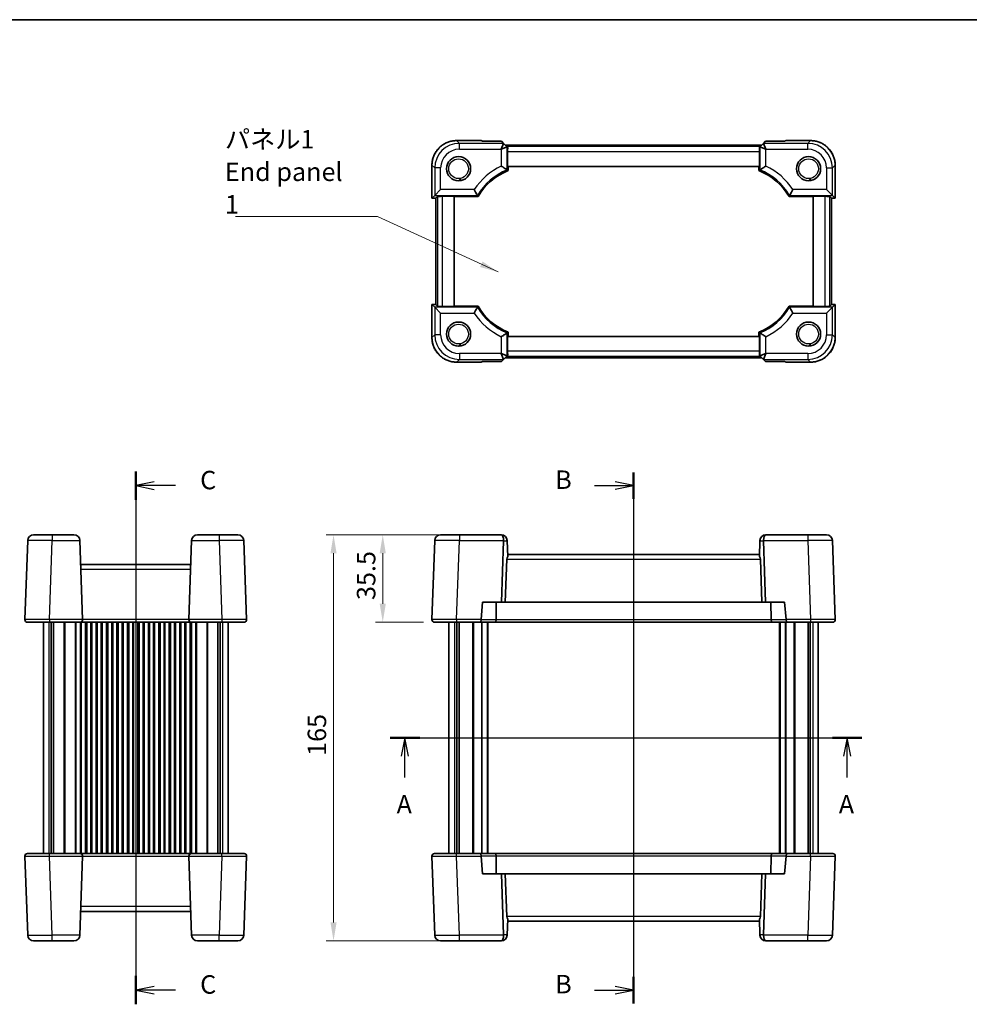
# Model space of a CAD drawing. Units: millimetres. Extents: x 43 to 4375, y 24 to 867.
# Drawn here: x 1423 to 1808, y 467 to 867 of the extents above; entities that cross this region are included whole.
import ezdxf

# ---------------------------------------------------------------- set-up
doc = ezdxf.new("R2010")
doc.units = ezdxf.units.MM
doc.header["$LTSCALE"] = 3
doc.layers.get('Defpoints').update_dxf_attribs({"lineweight": 25})
for name, color, linetype, lineweight in [('Border (ISO)', 7, 'Continuous', 35), ('Dimension (ISO)', 7, 'Continuous', 18), ('Section Line (ISO)', 7, 'Continuous', 25), ('Symbol (ISO)', 7, 'Continuous', 18), ('Visible (ISO)', 7, 'Continuous', 35), ('Visible Narrow (ISO)', 7, 'Continuous', 25)]:
    doc.layers.add(name, color=color, linetype=linetype, lineweight=lineweight)
doc.styles.add('Note Text (TK)', font='MS PGothic.ttf')
doc.dimstyles.new('Default - Method 1b (TK)', dxfattribs={"dimscale": 3, "dimtxt": 2.5, "dimasz": 2.5, "dimexe": 1, "dimexo": 1.5, "dimgap": 1, "dimtad": 1, "dimtoh": 1, "dimrnd": 1e-08, "dimdsep": 46, "dimtxsty": 'Note Text (TK)', "dimcen": 0.09, "dimdle": 5, "dimclrd": 100, "dimclre": 100, "dimclrt": 7, "dimadec": 1, "dimazin": 1, "dimtfac": 1, "dimtmove": 0, "dimatfit": 3, "dimfxl": 1, "dimtolj": 1, "dimlwd": -1, "dimlwe": -1, "dimarcsym": 0})
doc.dimstyles.new('Default - Method 1b (TK)$7', dxfattribs={"dimscale": 3, "dimtxt": 2.5, "dimasz": 2.5, "dimexe": 1, "dimexo": 1.5, "dimgap": 1, "dimtad": 1, "dimtoh": 1, "dimrnd": 1e-08, "dimdsep": 46, "dimtxsty": 'Note Text (TK)', "dimcen": 0.09, "dimdle": 5, "dimclrd": 100, "dimclre": 100, "dimclrt": 7, "dimadec": 1, "dimazin": 1, "dimtfac": 1, "dimtmove": 0, "dimatfit": 3, "dimfxl": 1, "dimtolj": 1, "dimlwd": -1, "dimlwe": -1, "dimarcsym": 0})

# ---------------------------------------------------------------- blocks, each defined once
blk = doc.blocks.new('図面枠 tk図枠')
at = {"layer": 'Border (ISO)'}
blk.add_line((14.5, 289), (405.5, 289), dxfattribs=at)
blk = doc.blocks.new('2dTransSection0')
at = {"layer": 'Section Line (ISO)', "linetype": 'Continuous'}
for p, q in [((130.07, 191.72), (193.96, 191.72)), ((132.06, 191.72), (131.56, 189.22)), ((132.06, 189.22), (132.06, 191.72)), ((132.56, 189.22), (132.06, 191.72)), ((191.96, 191.72), (191.46, 189.22)), ((191.96, 189.22), (191.96, 191.72)), ((192.46, 189.22), (191.96, 191.72)), ((132.06, 186.33), (132.06, 189.22)), ((191.96, 186.33), (191.96, 189.22))]:
    blk.add_line(p, q, dxfattribs=at)
at = {"layer": 'Section Line (ISO)', "linetype": 'Continuous', "lineweight": 50}
for p, q in [((130.07, 191.72), (134.06, 191.72)), ((189.97, 191.72), (193.96, 191.72))]:
    blk.add_line(p, q, dxfattribs=at)
at = {"layer": 'Section Line (ISO)', "char_height": 2.5, "attachment_point": 7, "style": 'Note Text (TK)'}
for insert in [(130.93, 180.69), (190.82, 180.69)]:
    blk.add_mtext('A', dxfattribs=dict(at, insert=insert))
blk = doc.blocks.new('2dTransSection1')
at = {"layer": 'Section Line (ISO)', "linetype": 'Continuous'}
for p, q in [((163.03, 225.01), (163.03, 154.36)), ((157.71, 223.22), (160.53, 223.22)), ((163.03, 223.22), (160.53, 223.72)), ((160.53, 223.22), (163.03, 223.22)), ((160.53, 222.72), (163.03, 223.22)), ((157.71, 154.89), (160.53, 154.89)), ((163.03, 154.89), (160.53, 155.39)), ((160.53, 154.89), (163.03, 154.89)), ((160.53, 154.39), (163.03, 154.89))]:
    blk.add_line(p, q, dxfattribs=at)
at = {"layer": 'Section Line (ISO)', "linetype": 'Continuous', "lineweight": 50}
for p, q in [((163.03, 225.01), (163.03, 221.42)), ((163.03, 156.68), (163.03, 153.09))]:
    blk.add_line(p, q, dxfattribs=at)
at = {"layer": 'Section Line (ISO)', "char_height": 2.5, "attachment_point": 7, "style": 'Note Text (TK)'}
for insert in [(152.41, 221.99), (152.41, 153.66)]:
    blk.add_mtext('B', dxfattribs=dict(at, insert=insert))
blk = doc.blocks.new('2dTransSection2')
at = {"layer": 'Section Line (ISO)', "linetype": 'Continuous'}
for p, q in [((95.6, 222.72), (95.6, 154.39)), ((98.1, 221.29), (95.6, 220.79)), ((98.1, 220.79), (95.6, 220.79)), ((95.6, 220.79), (98.1, 220.29)), ((100.96, 220.79), (98.1, 220.79)), ((98.1, 152.96), (95.6, 152.46)), ((98.1, 152.46), (95.6, 152.46)), ((95.6, 152.46), (98.1, 151.96)), ((100.96, 152.46), (98.1, 152.46))]:
    blk.add_line(p, q, dxfattribs=at)
at = {"layer": 'Section Line (ISO)', "linetype": 'Continuous', "lineweight": 50}
for p, q in [((95.6, 222.72), (95.6, 218.87)), ((95.6, 154.39), (95.6, 150.53))]:
    blk.add_line(p, q, dxfattribs=at)
at = {"layer": 'Section Line (ISO)', "char_height": 2.5, "attachment_point": 7, "style": 'Note Text (TK)'}
for insert in [(104.32, 219.52), (104.32, 151.19)]:
    blk.add_mtext('C', dxfattribs=dict(at, insert=insert))
blk = doc.blocks.new('*D19')
at = {"layer": 'Defpoints', "color": 0}
for p in [(1601.28, 657.65), (1570.16, 622.15), (1591.16, 622.15)]:
    blk.add_point(p, dxfattribs=at)
at = {"layer": 'Dimension (ISO)', "color": 100}
for p, q in [((1596.78, 657.65), (1567.16, 657.65)), ((1570.16, 650.15), (1570.16, 629.65)), ((1586.66, 622.15), (1567.16, 622.15))]:
    blk.add_line(p, q, dxfattribs=at)
for points in [[(1568.91, 650.15), (1571.41, 650.15), (1570.16, 657.65)], [(1568.91, 629.65), (1571.41, 629.65), (1570.16, 622.15)]]:
    blk.add_solid(points, dxfattribs=at)
at = {"layer": 'Dimension (ISO)', "color": 7, "insert": (1563.41, 631.17), "char_height": 7.5, "attachment_point": 4, "rotation": 90, "style": 'Note Text (TK)'}
blk.add_mtext('\\A1;35.5', dxfattribs=at)
blk = doc.blocks.new('*D20')
at = {"layer": 'Defpoints', "color": 0}
for p in [(1601.28, 657.65), (1550.16, 492.65), (1601.28, 492.65)]:
    blk.add_point(p, dxfattribs=at)
at = {"layer": 'Dimension (ISO)', "color": 100}
for p, q in [((1596.78, 657.65), (1547.16, 657.65)), ((1550.16, 650.15), (1550.16, 500.15)), ((1596.78, 492.65), (1547.16, 492.65))]:
    blk.add_line(p, q, dxfattribs=at)
for points in [[(1548.91, 650.15), (1551.41, 650.15), (1550.16, 657.65)], [(1548.91, 500.15), (1551.41, 500.15), (1550.16, 492.65)]]:
    blk.add_solid(points, dxfattribs=at)
at = {"layer": 'Dimension (ISO)', "color": 7, "insert": (1543.41, 567.82), "char_height": 7.5, "attachment_point": 4, "rotation": 90, "style": 'Note Text (TK)'}
blk.add_mtext('\\A1;165', dxfattribs=at)

msp = doc.modelspace()

# ---------------------------------------------------------------- linework, layer by layer
at = {"layer": 'Visible (ISO)'}
for p, q in [((1610.1026, 817.8606), (1600.1551, 817.8606)), ((1610.709, 817.6098), (1610.1049, 817.86)), ((1618.4114, 817.6098), (1610.709, 817.6098)), ((1619.2818, 816.7373), (1618.2883, 814.3388)), ((1619.2809, 816.7402), (1618.4114, 817.6098)), ((1620.7088, 815.3123), (1619.2809, 816.7402)), ((1724.8691, 816.7402), (1723.4412, 815.3123)), ((1724.8683, 816.7373), (1725.8618, 814.3388)), ((1725.7387, 817.6098), (1724.8691, 816.7402)), ((1733.4411, 817.6098), (1725.7387, 817.6098)), ((1734.0451, 817.86), (1733.4411, 817.6098)), ((1743.995, 817.8606), (1734.0475, 817.8606)), ((1620.7059, 815.3132), (1618.3074, 814.3197)), ((1724.199, 816.0701), (1619.9511, 816.0701)), ((1620.7088, 815.3123), (1620.9334, 815.0877)), ((1620.9044, 807.3961), (1620.9044, 813.4647)), ((1723.4412, 815.3123), (1723.2166, 815.0877)), ((1723.2457, 813.4647), (1723.2457, 807.3961)), ((1723.4441, 815.3132), (1725.8427, 814.3197)), ((1590.1606, 807.8661), (1590.1606, 794.4316)), ((1723.2457, 807.3961), (1620.9044, 807.3961)), ((1621.1488, 805.667), (1621.1488, 807.3961)), ((1723.0012, 807.3961), (1723.0012, 805.667)), ((1753.9895, 794.4316), (1753.9895, 807.8661)), ((1591.2838, 795.5549), (1593.6824, 797.9535)), ((1752.8662, 795.5549), (1750.4677, 797.9535)), ((1590.1612, 794.4323), (1590.1606, 794.4316)), ((1591.6606, 794.4316), (1590.1606, 794.4316)), ((1590.1612, 794.4323), (1591.2838, 795.5549)), ((1591.6606, 794.4316), (1591.6612, 794.4323)), ((1591.6606, 751.2606), (1591.6606, 794.4316)), ((1592.3783, 795.1493), (1591.6612, 794.4323)), ((1594.377, 795.2167), (1599.125, 795.2167)), ((1599.125, 795.2167), (1599.125, 750.4755)), ((1599.125, 795.112), (1608.9152, 795.112)), ((1735.2348, 795.112), (1745.025, 795.112)), ((1745.025, 795.2167), (1749.773, 795.2167)), ((1745.025, 750.4755), (1745.025, 795.2167)), ((1751.7718, 795.1493), (1752.4889, 794.4323)), ((1752.4895, 794.4316), (1752.4889, 794.4323)), ((1753.9895, 794.4316), (1752.4895, 794.4316)), ((1752.4895, 794.4316), (1752.4895, 751.2606)), ((1752.8662, 795.5549), (1753.9889, 794.4323)), ((1753.9895, 794.4316), (1753.9889, 794.4323)), ((1590.1606, 751.2606), (1590.1612, 751.26)), ((1590.1606, 751.2606), (1590.1606, 737.8262)), ((1590.1606, 751.2606), (1591.6606, 751.2606)), ((1591.2838, 750.1373), (1590.1612, 751.26)), ((1591.2838, 750.1373), (1593.6824, 747.7388)), ((1591.6612, 751.26), (1591.6606, 751.2606)), ((1592.3783, 750.5429), (1591.6612, 751.26)), ((1599.125, 750.4755), (1594.377, 750.4755)), ((1608.9152, 750.5802), (1599.125, 750.5802)), ((1745.025, 750.5802), (1735.2348, 750.5802)), ((1749.773, 750.4755), (1745.025, 750.4755)), ((1752.8662, 750.1373), (1750.4677, 747.7388)), ((1751.7718, 750.5429), (1752.4889, 751.26)), ((1752.4895, 751.2606), (1752.4889, 751.26)), ((1752.4895, 751.2606), (1753.9895, 751.2606)), ((1753.9889, 751.26), (1752.8662, 750.1373)), ((1753.9889, 751.26), (1753.9895, 751.2606)), ((1753.9895, 737.8262), (1753.9895, 751.2606)), ((1620.9044, 738.2961), (1723.2457, 738.2961)), ((1620.9044, 732.2275), (1620.9044, 738.2961)), ((1621.1488, 738.2961), (1621.1488, 740.0253)), ((1723.0012, 740.0253), (1723.0012, 738.2961)), ((1723.2457, 738.2961), (1723.2457, 732.2275)), ((1619.2818, 728.9549), (1618.2883, 731.3535)), ((1620.7059, 730.3791), (1618.3074, 731.3726)), ((1618.4114, 728.0825), (1619.2809, 728.952)), ((1619.2809, 728.952), (1620.7088, 730.3799)), ((1619.9511, 729.6221), (1724.199, 729.6221)), ((1620.7088, 730.3799), (1620.9334, 730.6045)), ((1723.4412, 730.3799), (1723.2166, 730.6045)), ((1723.4412, 730.3799), (1724.8691, 728.952)), ((1725.8427, 731.3726), (1723.4441, 730.3791)), ((1724.8683, 728.9549), (1725.8618, 731.3535)), ((1724.8691, 728.952), (1725.7387, 728.0825)), ((1600.1551, 727.8316), (1610.1026, 727.8316)), ((1610.1049, 727.8323), (1610.709, 728.0825)), ((1610.709, 728.0825), (1618.4114, 728.0825)), ((1725.7387, 728.0825), (1733.4411, 728.0825)), ((1733.4411, 728.0825), (1734.0451, 727.8323)), ((1734.0475, 727.8316), (1743.995, 727.8316)), ((1428.2983, 657.651), (1435.8937, 657.651)), ((1444.6836, 657.651), (1435.8937, 657.651)), ((1503.6883, 657.651), (1494.8983, 657.651)), ((1503.6883, 657.651), (1511.2836, 657.651)), ((1593.6824, 657.651), (1601.2777, 657.651)), ((1618.2883, 657.651), (1601.2777, 657.651)), ((1618.3074, 657.651), (1618.2883, 657.651)), ((1725.8618, 657.651), (1725.8427, 657.651)), ((1742.8723, 657.651), (1725.8618, 657.651)), ((1742.8723, 657.651), (1750.4677, 657.651)), ((1425.8998, 655.3347), (1424.7771, 623.1859)), ((1448.2048, 623.1859), (1447.0822, 655.3347)), ((1492.4998, 655.3347), (1491.3771, 623.1859)), ((1514.8048, 623.1859), (1513.6822, 655.3347)), ((1591.2838, 655.3347), (1590.1612, 623.1859)), ((1618.4114, 630.351), (1619.2809, 655.251)), ((1620.7059, 655.3347), (1620.7088, 655.251)), ((1620.7088, 655.251), (1620.9334, 648.8197)), ((1723.4412, 655.251), (1723.2166, 648.8197)), ((1723.4412, 655.251), (1723.4441, 655.3347)), ((1724.8691, 655.251), (1725.7387, 630.351)), ((1753.9889, 623.1859), (1752.8662, 655.3347)), ((1723.2457, 649.651), (1620.9044, 649.651)), ((1492.1616, 645.651), (1447.4203, 645.651)), ((1620.5576, 647.7208), (1619.9511, 630.351)), ((1723.5924, 647.7208), (1724.199, 630.351)), ((1610.1049, 623.1859), (1610.709, 630.351)), ((1610.709, 630.351), (1618.4114, 630.351)), ((1616.1816, 623.1161), (1616.2863, 630.351)), ((1618.4114, 630.351), (1619.9511, 630.351)), ((1619.9511, 630.351), (1724.199, 630.351)), ((1724.199, 630.351), (1725.7387, 630.351)), ((1725.7387, 630.351), (1733.4411, 630.351)), ((1727.9684, 623.1161), (1727.8638, 630.351)), ((1733.4411, 630.351), (1734.0451, 623.1859)), ((1434.771, 622.151), (1425.7765, 622.151)), ((1432.291, 622.151), (1432.291, 528.151)), ((1434.771, 622.151), (1447.2054, 622.151)), ((1435.4819, 622.151), (1435.4819, 528.151)), ((1436.4, 622.151), (1436.4, 528.151)), ((1447.2054, 622.151), (1492.3765, 622.151)), ((1447.666, 622.151), (1447.666, 528.151)), ((1449.416, 622.151), (1449.416, 528.151)), ((1451.916, 622.151), (1451.916, 528.151)), ((1453.666, 622.151), (1453.666, 528.151)), ((1456.166, 622.151), (1456.166, 528.151)), ((1457.916, 622.151), (1457.916, 528.151)), ((1460.416, 622.151), (1460.416, 528.151)), ((1462.166, 622.151), (1462.166, 528.151)), ((1464.666, 622.151), (1464.666, 528.151)), ((1466.416, 622.151), (1466.416, 528.151)), ((1468.916, 622.151), (1468.916, 528.151)), ((1470.666, 622.151), (1470.666, 528.151)), ((1473.166, 622.151), (1473.166, 528.151)), ((1474.916, 622.151), (1474.916, 528.151)), ((1477.416, 622.151), (1477.416, 528.151)), ((1479.166, 622.151), (1479.166, 528.151)), ((1481.666, 622.151), (1481.666, 528.151)), ((1483.416, 622.151), (1483.416, 528.151)), ((1485.916, 622.151), (1485.916, 528.151)), ((1487.666, 622.151), (1487.666, 528.151)), ((1490.166, 622.151), (1490.166, 528.151)), ((1491.916, 622.151), (1491.916, 528.151)), ((1492.3765, 622.151), (1504.8109, 622.151)), ((1503.182, 622.151), (1503.182, 528.151)), ((1504.1, 622.151), (1504.1, 528.151)), ((1513.8054, 622.151), (1504.8109, 622.151)), ((1507.291, 622.151), (1507.291, 528.151)), ((1600.1551, 622.151), (1591.1606, 622.151)), ((1597.075, 622.151), (1597.075, 528.151)), ((1600.1551, 622.151), (1609.6875, 622.151)), ((1600.266, 622.151), (1600.266, 528.151)), ((1601.184, 622.151), (1601.184, 528.151)), ((1609.6875, 622.151), (1615.7677, 622.151)), ((1612.825, 622.151), (1612.825, 528.151)), ((1615.7677, 622.151), (1728.3824, 622.151)), ((1728.3824, 622.151), (1734.4625, 622.151)), ((1731.325, 622.151), (1731.325, 528.151)), ((1734.4625, 622.151), (1743.995, 622.151)), ((1742.966, 622.151), (1742.966, 528.151)), ((1743.884, 622.151), (1743.884, 528.151)), ((1752.9895, 622.151), (1743.995, 622.151)), ((1747.075, 622.151), (1747.075, 528.151)), ((1424.7771, 527.1161), (1425.8998, 494.9672)), ((1425.7765, 528.151), (1434.771, 528.151)), ((1447.2054, 528.151), (1434.771, 528.151)), ((1447.0822, 494.9672), (1448.2048, 527.1161)), ((1492.3765, 528.151), (1447.2054, 528.151)), ((1491.3771, 527.1161), (1492.4998, 494.9672)), ((1504.8109, 528.151), (1492.3765, 528.151)), ((1504.8109, 528.151), (1513.8054, 528.151)), ((1513.6822, 494.9672), (1514.8048, 527.1161)), ((1590.1612, 527.1161), (1591.2838, 494.9672)), ((1591.1606, 528.151), (1600.1551, 528.151)), ((1609.6875, 528.151), (1600.1551, 528.151)), ((1615.7677, 528.151), (1609.6875, 528.151)), ((1610.709, 519.951), (1610.1049, 527.1161)), ((1728.3824, 528.151), (1615.7677, 528.151)), ((1616.1816, 527.1859), (1616.2863, 519.951)), ((1727.9684, 527.1859), (1727.8638, 519.951)), ((1734.4625, 528.151), (1728.3824, 528.151)), ((1734.0451, 527.1161), (1733.4411, 519.951)), ((1743.995, 528.151), (1734.4625, 528.151)), ((1743.995, 528.151), (1752.9895, 528.151)), ((1752.8662, 494.9672), (1753.9889, 527.1161)), ((1618.4114, 519.951), (1610.709, 519.951)), ((1619.9511, 519.951), (1618.4114, 519.951)), ((1619.2809, 495.051), (1618.4114, 519.951)), ((1724.199, 519.951), (1619.9511, 519.951)), ((1620.5576, 502.5812), (1619.9511, 519.951)), ((1723.5924, 502.5812), (1724.199, 519.951)), ((1725.7387, 519.951), (1724.199, 519.951)), ((1725.7387, 519.951), (1724.8691, 495.051)), ((1733.4411, 519.951), (1725.7387, 519.951)), ((1447.4203, 504.651), (1492.1616, 504.651)), ((1620.7088, 495.051), (1620.9334, 501.4822)), ((1620.9044, 500.651), (1723.2457, 500.651)), ((1723.4412, 495.051), (1723.2166, 501.4822)), ((1435.8937, 492.651), (1428.2983, 492.651)), ((1435.8937, 492.651), (1444.6836, 492.651)), ((1494.8983, 492.651), (1503.6883, 492.651)), ((1511.2836, 492.651), (1503.6883, 492.651)), ((1601.2777, 492.651), (1593.6824, 492.651)), ((1601.2777, 492.651), (1618.2883, 492.651)), ((1618.2883, 492.651), (1618.3074, 492.651)), ((1620.7088, 495.051), (1620.7059, 494.9672)), ((1723.4441, 494.9672), (1723.4412, 495.051)), ((1725.8427, 492.651), (1725.8618, 492.651)), ((1725.8618, 492.651), (1742.8723, 492.651)), ((1750.4677, 492.651), (1742.8723, 492.651))]:
    msp.add_line(p, q, dxfattribs=at)
for centre in [(1600.975, 806.4461), (1743.175, 806.4461), (1600.975, 739.2461), (1743.175, 739.2461)]:
    msp.add_circle(centre, 4.9, dxfattribs=at)
for centre, radius, start, end in [((1630.125, 782.8961), 24.4762, 111.514179, 150.060039), ((1714.025, 782.8961), 24.4762, 29.939961, 68.485821), ((1630.125, 762.7961), 24.4762, 209.939961, 248.485821), ((1714.025, 762.7961), 24.4762, 291.514179, 330.060039), ((1428.2983, 655.251), 2.4, 90, 178), ((1444.6836, 655.251), 2.4, 2, 90), ((1494.8983, 655.251), 2.4, 90, 178), ((1511.2836, 655.251), 2.4, 2, 90), ((1593.6824, 655.251), 2.4, 90, 178), ((1618.3074, 655.251), 2.4, 2, 90), ((1725.8427, 655.251), 2.4, 90, 178), ((1750.4677, 655.251), 2.4, 2, 90), ((1622.5564, 647.651), 2, 144.2419, 178), ((1721.5936, 647.651), 2, 2, 35.7581), ((1425.7765, 623.151), 1, 178, 270), ((1447.2054, 623.151), 1, 270, 2), ((1492.3765, 623.151), 1, 178, 270), ((1513.8054, 623.151), 1, 270, 2), ((1591.1606, 623.151), 1, 178, 270), ((1752.9895, 623.151), 1, 270, 2), ((1425.7765, 527.151), 1, 90, 182), ((1447.2054, 527.151), 1, 358, 90), ((1492.3765, 527.151), 1, 90, 182), ((1513.8054, 527.151), 1, 358, 90), ((1591.1606, 527.151), 1, 90, 182), ((1752.9895, 527.151), 1, 358, 90), ((1622.5564, 502.651), 2, 182, 215.7581), ((1721.5936, 502.651), 2, 324.2419, 358), ((1428.2983, 495.051), 2.4, 182, 270), ((1444.6836, 495.051), 2.4, 270, 358), ((1494.8983, 495.051), 2.4, 182, 270), ((1511.2836, 495.051), 2.4, 270, 358), ((1593.6824, 495.051), 2.4, 182, 270), ((1618.3074, 495.051), 2.4, 270, 358), ((1725.8427, 495.051), 2.4, 182, 270), ((1750.4677, 495.051), 2.4, 270, 358)]:
    msp.add_arc(centre, radius, start, end, dxfattribs=at)
for centre, major_axis, ratio, start_param, end_param in [((1611.1026, 816.8606), (-1.0009, 0.9997), 0.02467766, 6.22357598, 6.25848256), ((1615.8868, 816.7402), (3.3951, -0.0021), 0.02467766, 6.27298146, 6.30788805), ((1728.2633, 816.7402), (-3.3951, -0.0021), 0.02467766, 6.25848256, 6.29338915), ((1733.0475, 816.8606), (1.0009, 0.9997), 0.02467766, 0.02470274, 0.05960933), ((1620.7088, 811.9182), (-0.0021, 3.3951), 0.02467766, 6.25848256, 6.29338915), ((1620.9742, 813.4647), (0, 2), 0.03492077, 0.62409657, 1.57079633), ((1723.1758, 813.4647), (0, -2), 0.03492077, 1.57079633, 2.51749608), ((1723.4412, 811.9182), (0.0021, 3.3951), 0.02467766, 6.27298146, 6.30788805), ((1594.377, 795.1469), (2, 0), 0.03492077, 1.57079633, 3.10668607), ((1749.773, 795.1469), (2, 0), 0.03492077, 0.03490659, 1.57079633), ((1594.377, 750.5453), (-2, 0), 0.03492077, 0.03490659, 1.57079633), ((1749.773, 750.5453), (-2, 0), 0.03492077, 1.57079633, 3.10668607), ((1615.8868, 728.952), (3.3951, 0.0021), 0.02467766, 6.25848256, 6.29338915), ((1620.7088, 733.774), (-0.0021, -3.3951), 0.02467766, 6.27298146, 6.30788805), ((1620.9742, 732.2275), (0, 2), 0.03492077, 1.57079633, 2.51749608), ((1723.1758, 732.2275), (0, -2), 0.03492077, 0.62409657, 1.57079633), ((1723.4412, 733.774), (0.0021, -3.3951), 0.02467766, 6.25848256, 6.29338915), ((1728.2633, 728.952), (-3.3951, 0.0021), 0.02467766, 6.27298146, 6.30788805), ((1611.1026, 728.8316), (-1.0009, -0.9997), 0.02467766, 0.02470274, 0.05960933), ((1733.0475, 728.8316), (1.0009, -0.9997), 0.02467766, 6.22357598, 6.25848256), ((1618.2883, 655.251), (0, -2.4), 0.41421356, 1.60570291, 3.14159265), ((1725.8618, 655.251), (0, -2.4), 0.41421356, 3.14159265, 4.6774824), ((1615.8868, 655.251), (3.3941, 0.1182), 0.70624659, 6.23389983, 6.26880642), ((1728.2633, 655.251), (-3.3941, 0.1182), 0.70624659, 0.01437889, 0.04928548), ((1609.6875, 623.151), (0, -1), 0.41421356, 0, 1.53588974), ((1611.1026, 623.151), (0.7337, 0.7158), 0.95181898, 2.30894406, 2.37875723), ((1615.7677, 623.151), (0, -1), 0.41421356, 0, 1.53588974), ((1728.3824, 623.151), (0, -1), 0.41421356, 4.74729557, 6.28318531), ((1733.0475, 623.151), (0.7337, -0.7158), 0.95181898, 0.76283543, 0.8326486), ((1734.4625, 623.151), (0, -1), 0.41421356, 4.74729557, 6.28318531), ((1609.6875, 527.151), (0, 1), 0.41421356, 4.74729557, 6.28318531), ((1611.1026, 527.151), (-0.7337, 0.7158), 0.95181898, 0.76283543, 0.8326486), ((1615.7677, 527.151), (0, 1), 0.41421356, 4.74729557, 6.28318531), ((1728.3824, 527.151), (0, 1), 0.41421356, 0, 1.53588974), ((1733.0475, 527.151), (-0.7337, -0.7158), 0.95181898, 2.30894406, 2.37875723), ((1734.4625, 527.151), (0, 1), 0.41421356, 0, 1.53588974), ((1618.2883, 495.051), (0, 2.4), 0.41421356, 3.14159265, 4.6774824), ((1615.8868, 495.051), (3.3941, -0.1182), 0.70624659, 0.01437889, 0.04928548), ((1728.2633, 495.051), (-3.3941, -0.1182), 0.70624659, 6.23389983, 6.26880642), ((1725.8618, 495.051), (0, 2.4), 0.41421356, 1.60570291, 3.14159265)]:
    msp.add_ellipse(centre, major_axis=major_axis, ratio=ratio, start_param=start_param, end_param=end_param, dxfattribs=at)
for points, knots in [([(1600.1551, 817.8606), (1599.6316, 817.8606), (1599.1082, 817.8194), (1598.0742, 817.6558), (1597.5637, 817.5333), (1596.5682, 817.2099), (1596.0832, 817.0091), (1595.1506, 816.5341), (1594.703, 816.2599), (1593.8563, 815.6448), (1593.4572, 815.3039), (1592.7172, 814.5639), (1592.3764, 814.1648), (1591.7613, 813.3181), (1591.4871, 812.8705), (1591.012, 811.9379), (1590.8112, 811.4529), (1590.4879, 810.4574), (1590.3654, 809.9469), (1590.2017, 808.913), (1590.1606, 808.3895), (1590.1606, 807.8661)], [-0.78478918, -0.78478918, -0.78478918, -0.78478918, -0.62783134, -0.62783134, -0.47087351, -0.47087351, -0.31391567, -0.31391567, -0.15695784, -0.15695784, 0, 0, 0.15695784, 0.15695784, 0.31391567, 0.31391567, 0.47087351, 0.47087351, 0.62783134, 0.62783134, 0.78478918, 0.78478918, 0.78478918, 0.78478918]), ([(1753.9895, 807.8661), (1753.9895, 808.3895), (1753.9483, 808.913), (1753.7847, 809.9469), (1753.6622, 810.4574), (1753.3388, 811.4529), (1753.138, 811.9379), (1752.663, 812.8705), (1752.3888, 813.3181), (1751.7737, 814.1648), (1751.4328, 814.5639), (1750.6928, 815.3039), (1750.2937, 815.6448), (1749.447, 816.2599), (1748.9994, 816.5341), (1748.0669, 817.0091), (1747.5819, 817.2099), (1746.5863, 817.5333), (1746.0758, 817.6558), (1745.0419, 817.8194), (1744.5185, 817.8606), (1743.995, 817.8606)], [-0.78478918, -0.78478918, -0.78478918, -0.78478918, -0.62783134, -0.62783134, -0.47087351, -0.47087351, -0.31391567, -0.31391567, -0.15695784, -0.15695784, 0, 0, 0.15695784, 0.15695784, 0.31391567, 0.31391567, 0.47087351, 0.47087351, 0.62783134, 0.62783134, 0.78478918, 0.78478918, 0.78478918, 0.78478918]), ([(1618.3074, 807.5253), (1618.3097, 807.5239), (1618.312, 807.5224), (1618.5066, 807.3999), (1618.6985, 807.2782), (1619.071, 807.0402), (1619.2519, 806.9238), (1619.6908, 806.6393), (1619.9367, 806.478), (1620.3142, 806.2284), (1620.456, 806.1339), (1620.6447, 806.0076), (1620.6967, 805.9727), (1620.7059, 805.9665)], [-0.404946095, -0.404946095, -0.404946095, -0.404946095, -0.40413238, -0.40413238, -0.336336055, -0.336336055, -0.269351182, -0.269351182, -0.165670364, -0.165670364, -0.07882521, -0.07882521, 0, 0, 0, 0]), ([(1725.8427, 807.5253), (1725.8404, 807.5239), (1725.8381, 807.5224), (1725.6435, 807.3999), (1725.4516, 807.2782), (1725.079, 807.0402), (1724.8981, 806.9238), (1724.4592, 806.6393), (1724.2134, 806.478), (1723.8358, 806.2284), (1723.694, 806.1339), (1723.5053, 806.0076), (1723.4533, 805.9727), (1723.4441, 805.9665)], [-0.000818093, -0.000818093, -0.000818093, -0.000818093, 0, 0, 0.068161053, 0.068161053, 0.13550629, 0.13550629, 0.239744886, 0.239744886, 0.327057247, 0.327057247, 0.406306519, 0.406306519, 0.406306519, 0.406306519]), ([(1601.135, 801.5487), (1601.1378, 801.5719), (1601.1426, 801.5987), (1601.1604, 801.66), (1601.1737, 801.6945), (1601.2187, 801.7763), (1601.2523, 801.8202), (1601.3289, 801.8901), (1601.3691, 801.918), (1601.4605, 801.962), (1601.5106, 801.9773), (1601.6182, 801.9924), (1601.6748, 801.9905), (1601.7839, 801.9689), (1601.8344, 801.9492), (1601.9283, 801.8958), (1601.9702, 801.8607), (1602.0309, 801.7928), (1602.0509, 801.7635), (1602.0785, 801.7149), (1602.088, 801.6945), (1602.0954, 801.6759)], [0.65447868, 0.65447868, 0.65447868, 0.65447868, 0.673667131, 0.673667131, 0.69381787, 0.69381787, 0.719372284, 0.719372284, 0.740393257, 0.740393257, 0.76182568, 0.76182568, 0.785021598, 0.785021598, 0.808675971, 0.808675971, 0.834840303, 0.834840303, 0.85518891, 0.85518891, 0.871300642, 0.871300642, 0.871300642, 0.871300642]), ([(1743.335, 801.5487), (1743.3378, 801.5719), (1743.3426, 801.5987), (1743.3604, 801.66), (1743.3737, 801.6945), (1743.4187, 801.7763), (1743.4523, 801.8202), (1743.5289, 801.8901), (1743.5691, 801.918), (1743.6605, 801.962), (1743.7106, 801.9773), (1743.8182, 801.9924), (1743.8748, 801.9905), (1743.9839, 801.9689), (1744.0344, 801.9492), (1744.1283, 801.8958), (1744.1702, 801.8607), (1744.2309, 801.7928), (1744.2509, 801.7635), (1744.2785, 801.7149), (1744.288, 801.6945), (1744.2954, 801.6759)], [0.65447868, 0.65447868, 0.65447868, 0.65447868, 0.673667131, 0.673667131, 0.69381787, 0.69381787, 0.719372284, 0.719372284, 0.740393257, 0.740393257, 0.76182568, 0.76182568, 0.785021598, 0.785021598, 0.808675971, 0.808675971, 0.834840303, 0.834840303, 0.85518891, 0.85518891, 0.871300642, 0.871300642, 0.871300642, 0.871300642]), ([(1607.3318, 797.9535), (1607.3331, 797.9511), (1607.3343, 797.9488), (1607.4329, 797.7656), (1607.5306, 797.5851), (1607.7224, 797.2332), (1607.8164, 797.0619), (1608.0581, 796.6238), (1608.1988, 796.3717), (1608.4216, 795.9755), (1608.5073, 795.8243), (1608.6231, 795.6207), (1608.6552, 795.5645), (1608.6607, 795.5549)], [-0.000787133, -0.000787133, -0.000787133, -0.000787133, 0, 0, 0.061626066, 0.061626066, 0.122732802, 0.122732802, 0.224976143, 0.224976143, 0.314082775, 0.314082775, 0.396662863, 0.396662863, 0.396662863, 0.396662863]), ([(1736.8182, 797.9535), (1736.817, 797.9511), (1736.8158, 797.9488), (1736.7172, 797.7656), (1736.6194, 797.5851), (1736.4277, 797.2332), (1736.3337, 797.0619), (1736.092, 796.6238), (1735.9512, 796.3717), (1735.7285, 795.9755), (1735.6427, 795.8243), (1735.527, 795.6207), (1735.4948, 795.5645), (1735.4893, 795.5549)], [-0.395765241, -0.395765241, -0.395765241, -0.395765241, -0.394981444, -0.394981444, -0.333616606, -0.333616606, -0.272768896, -0.272768896, -0.170958956, -0.170958956, -0.082230038, -0.082230038, 0, 0, 0, 0]), ([(1607.3318, 747.7388), (1607.3331, 747.7411), (1607.3343, 747.7434), (1607.4329, 747.9266), (1607.5306, 748.1071), (1607.7224, 748.459), (1607.8164, 748.6303), (1608.0581, 749.0684), (1608.1988, 749.3206), (1608.4216, 749.7167), (1608.5073, 749.8679), (1608.6231, 750.0715), (1608.6552, 750.1277), (1608.6607, 750.1373)], [-0.395765241, -0.395765241, -0.395765241, -0.395765241, -0.394981444, -0.394981444, -0.333616606, -0.333616606, -0.272768896, -0.272768896, -0.170958956, -0.170958956, -0.082230038, -0.082230038, 0, 0, 0, 0]), ([(1736.8182, 747.7388), (1736.817, 747.7411), (1736.8158, 747.7434), (1736.7172, 747.9266), (1736.6194, 748.1071), (1736.4277, 748.459), (1736.3337, 748.6303), (1736.092, 749.0684), (1735.9512, 749.3206), (1735.7285, 749.7167), (1735.6427, 749.8679), (1735.527, 750.0715), (1735.4948, 750.1277), (1735.4893, 750.1373)], [-0.000787133, -0.000787133, -0.000787133, -0.000787133, 0, 0, 0.061626066, 0.061626066, 0.122732802, 0.122732802, 0.224976143, 0.224976143, 0.314082775, 0.314082775, 0.396662863, 0.396662863, 0.396662863, 0.396662863]), ([(1590.1606, 737.8262), (1590.1606, 737.3027), (1590.2017, 736.7792), (1590.3654, 735.7453), (1590.4879, 735.2348), (1590.8112, 734.2393), (1591.012, 733.7543), (1591.4871, 732.8217), (1591.7613, 732.3741), (1592.3764, 731.5274), (1592.7172, 731.1283), (1593.4572, 730.3883), (1593.8563, 730.0474), (1594.703, 729.4324), (1595.1506, 729.1581), (1596.0832, 728.6831), (1596.5682, 728.4823), (1597.5637, 728.159), (1598.0742, 728.0365), (1599.1082, 727.8728), (1599.6316, 727.8316), (1600.1551, 727.8316)], [-0.78478918, -0.78478918, -0.78478918, -0.78478918, -0.62783134, -0.62783134, -0.47087351, -0.47087351, -0.31391567, -0.31391567, -0.15695784, -0.15695784, 0, 0, 0.15695784, 0.15695784, 0.31391567, 0.31391567, 0.47087351, 0.47087351, 0.62783134, 0.62783134, 0.78478918, 0.78478918, 0.78478918, 0.78478918]), ([(1618.3074, 738.1669), (1618.3097, 738.1684), (1618.312, 738.1698), (1618.5066, 738.2923), (1618.6985, 738.414), (1619.071, 738.652), (1619.2519, 738.7684), (1619.6908, 739.0529), (1619.9367, 739.2142), (1620.3142, 739.4638), (1620.456, 739.5584), (1620.6447, 739.6846), (1620.6967, 739.7196), (1620.7059, 739.7257)], [-0.000818093, -0.000818093, -0.000818093, -0.000818093, 0, 0, 0.068161053, 0.068161053, 0.13550629, 0.13550629, 0.239744886, 0.239744886, 0.327057247, 0.327057247, 0.406306519, 0.406306519, 0.406306519, 0.406306519]), ([(1725.8427, 738.1669), (1725.8404, 738.1684), (1725.8381, 738.1698), (1725.6435, 738.2923), (1725.4516, 738.414), (1725.079, 738.652), (1724.8981, 738.7684), (1724.4592, 739.0529), (1724.2134, 739.2142), (1723.8358, 739.4638), (1723.694, 739.5584), (1723.5053, 739.6846), (1723.4533, 739.7196), (1723.4441, 739.7257)], [-0.404946095, -0.404946095, -0.404946095, -0.404946095, -0.40413238, -0.40413238, -0.336336055, -0.336336055, -0.269351182, -0.269351182, -0.165670364, -0.165670364, -0.07882521, -0.07882521, 0, 0, 0, 0]), ([(1743.995, 727.8316), (1744.5185, 727.8316), (1745.0419, 727.8728), (1746.0758, 728.0365), (1746.5863, 728.159), (1747.5819, 728.4823), (1748.0669, 728.6831), (1748.9994, 729.1581), (1749.447, 729.4324), (1750.2937, 730.0474), (1750.6928, 730.3883), (1751.4328, 731.1283), (1751.7737, 731.5274), (1752.3888, 732.3741), (1752.663, 732.8217), (1753.138, 733.7543), (1753.3388, 734.2393), (1753.6622, 735.2348), (1753.7847, 735.7453), (1753.9483, 736.7792), (1753.9895, 737.3027), (1753.9895, 737.8262)], [-0.78478918, -0.78478918, -0.78478918, -0.78478918, -0.62783134, -0.62783134, -0.47087351, -0.47087351, -0.31391567, -0.31391567, -0.15695784, -0.15695784, 0, 0, 0.15695784, 0.15695784, 0.31391567, 0.31391567, 0.47087351, 0.47087351, 0.62783134, 0.62783134, 0.78478918, 0.78478918, 0.78478918, 0.78478918]), ([(1601.135, 734.3487), (1601.1378, 734.3719), (1601.1426, 734.3987), (1601.1604, 734.46), (1601.1737, 734.4945), (1601.2187, 734.5763), (1601.2523, 734.6202), (1601.3289, 734.6901), (1601.3691, 734.718), (1601.4605, 734.762), (1601.5106, 734.7773), (1601.6182, 734.7924), (1601.6748, 734.7905), (1601.7839, 734.7689), (1601.8344, 734.7492), (1601.9283, 734.6958), (1601.9702, 734.6607), (1602.0309, 734.5928), (1602.0509, 734.5635), (1602.0785, 734.5149), (1602.088, 734.4945), (1602.0954, 734.4759)], [0.65447868, 0.65447868, 0.65447868, 0.65447868, 0.673667131, 0.673667131, 0.69381787, 0.69381787, 0.719372284, 0.719372284, 0.740393257, 0.740393257, 0.76182568, 0.76182568, 0.785021598, 0.785021598, 0.808675971, 0.808675971, 0.834840303, 0.834840303, 0.85518891, 0.85518891, 0.871300642, 0.871300642, 0.871300642, 0.871300642]), ([(1743.335, 734.3487), (1743.3378, 734.3719), (1743.3426, 734.3987), (1743.3604, 734.46), (1743.3737, 734.4945), (1743.4187, 734.5763), (1743.4523, 734.6202), (1743.5289, 734.6901), (1743.5691, 734.718), (1743.6605, 734.762), (1743.7106, 734.7773), (1743.8182, 734.7924), (1743.8748, 734.7905), (1743.9839, 734.7689), (1744.0344, 734.7492), (1744.1283, 734.6958), (1744.1702, 734.6607), (1744.2309, 734.5928), (1744.2509, 734.5635), (1744.2785, 734.5149), (1744.288, 734.4945), (1744.2954, 734.4759)], [0.65447868, 0.65447868, 0.65447868, 0.65447868, 0.673667131, 0.673667131, 0.69381787, 0.69381787, 0.719372284, 0.719372284, 0.740393257, 0.740393257, 0.76182568, 0.76182568, 0.785021598, 0.785021598, 0.808675971, 0.808675971, 0.834840303, 0.834840303, 0.85518891, 0.85518891, 0.871300642, 0.871300642, 0.871300642, 0.871300642])]:
    msp.add_open_spline(points, degree=3, knots=knots, dxfattribs=at)
for points in [[(1620.7059, 805.9665), (1620.9288, 805.8167), (1621.1488, 805.667)], [(1723.0012, 805.667), (1723.2212, 805.8167), (1723.4441, 805.9665)], [(1608.6607, 795.5549), (1608.788, 795.3321), (1608.9152, 795.112)], [(1735.2348, 795.112), (1735.3621, 795.3321), (1735.4893, 795.5549)], [(1608.9152, 750.5802), (1608.788, 750.3601), (1608.6607, 750.1373)], [(1735.4893, 750.1373), (1735.3621, 750.3601), (1735.2348, 750.5802)], [(1621.1488, 740.0253), (1620.9288, 739.8755), (1620.7059, 739.7257)], [(1723.0012, 740.0253), (1723.2212, 739.8755), (1723.4441, 739.7257)]]:
    msp.add_open_spline(points, degree=2, dxfattribs=at)
at = {"layer": 'Visible Narrow (ISO)'}
for p, q in [((1600.1551, 817.86), (1600.1551, 817.8606)), ((1600.1551, 817.86), (1610.1049, 817.86)), ((1601.2777, 816.7373), (1600.1551, 817.86)), ((1619.2818, 816.7373), (1601.2777, 816.7373)), ((1601.2777, 814.3388), (1601.2777, 816.7373)), ((1742.8723, 816.7373), (1724.8683, 816.7373)), ((1734.0451, 817.86), (1743.995, 817.86)), ((1743.995, 817.86), (1742.8723, 816.7373)), ((1742.8723, 814.3388), (1742.8723, 816.7373)), ((1743.995, 817.86), (1743.995, 817.8606)), ((1601.2777, 814.3388), (1618.2883, 814.3388)), ((1618.2883, 814.3388), (1618.3074, 814.3197)), ((1618.3074, 814.3197), (1618.3074, 807.5253)), ((1723.5924, 815.4635), (1620.5576, 815.4635)), ((1620.7059, 805.9665), (1620.7059, 815.3132)), ((1620.9044, 813.4647), (1723.2457, 813.4647)), ((1723.4441, 815.3132), (1723.4441, 805.9665)), ((1725.8427, 814.3197), (1725.8618, 814.3388)), ((1725.8427, 807.5253), (1725.8427, 814.3197)), ((1725.8618, 814.3388), (1742.8723, 814.3388)), ((1590.1612, 807.8661), (1590.1606, 807.8661)), ((1590.1612, 794.4323), (1590.1612, 807.8661)), ((1590.1612, 807.8661), (1591.2838, 806.7434)), ((1591.2838, 806.7434), (1591.2838, 795.5549)), ((1593.6824, 806.7434), (1591.2838, 806.7434)), ((1593.6824, 797.9535), (1593.6824, 806.7434)), ((1750.4677, 806.7434), (1752.8662, 806.7434)), ((1750.4677, 806.7434), (1750.4677, 797.9535)), ((1752.8662, 806.7434), (1753.9889, 807.8661)), ((1752.8662, 795.5549), (1752.8662, 806.7434)), ((1753.9889, 807.8661), (1753.9895, 807.8661)), ((1753.9889, 807.8661), (1753.9889, 794.4323)), ((1607.3318, 797.9535), (1593.6824, 797.9535)), ((1750.4677, 797.9535), (1736.8182, 797.9535)), ((1591.6612, 794.4323), (1590.1612, 794.4323)), ((1591.2838, 795.5549), (1608.6607, 795.5549)), ((1591.6612, 751.26), (1591.6612, 794.4323)), ((1592.3783, 795.1493), (1592.3783, 750.5429)), ((1594.377, 750.4755), (1594.377, 795.2167)), ((1735.4893, 795.5549), (1752.8662, 795.5549)), ((1749.773, 795.2167), (1749.773, 750.4755)), ((1751.7718, 750.5429), (1751.7718, 795.1493)), ((1753.9889, 794.4323), (1752.4889, 794.4323)), ((1752.4889, 794.4323), (1752.4889, 751.26)), ((1590.1612, 737.8262), (1590.1612, 751.26)), ((1590.1612, 751.26), (1591.6612, 751.26)), ((1591.2838, 750.1373), (1591.2838, 738.9488)), ((1608.6607, 750.1373), (1591.2838, 750.1373)), ((1752.8662, 750.1373), (1735.4893, 750.1373)), ((1752.4889, 751.26), (1753.9889, 751.26)), ((1752.8662, 738.9488), (1752.8662, 750.1373)), ((1753.9889, 751.26), (1753.9889, 737.8262)), ((1593.6824, 738.9488), (1593.6824, 747.7388)), ((1593.6824, 747.7388), (1607.3318, 747.7388)), ((1736.8182, 747.7388), (1750.4677, 747.7388)), ((1750.4677, 747.7388), (1750.4677, 738.9488)), ((1590.1612, 737.8262), (1590.1606, 737.8262)), ((1591.2838, 738.9488), (1590.1612, 737.8262)), ((1593.6824, 738.9488), (1591.2838, 738.9488)), ((1618.3074, 738.1669), (1618.3074, 731.3726)), ((1620.7059, 730.3791), (1620.7059, 739.7257)), ((1723.4441, 739.7257), (1723.4441, 730.3791)), ((1725.8427, 731.3726), (1725.8427, 738.1669)), ((1750.4677, 738.9488), (1752.8662, 738.9488)), ((1753.9889, 737.8262), (1752.8662, 738.9488)), ((1753.9889, 737.8262), (1753.9895, 737.8262)), ((1600.1551, 727.8323), (1601.2777, 728.9549)), ((1601.2777, 731.3535), (1601.2777, 728.9549)), ((1618.2883, 731.3535), (1601.2777, 731.3535)), ((1601.2777, 728.9549), (1619.2818, 728.9549)), ((1618.3074, 731.3726), (1618.2883, 731.3535)), ((1620.5576, 730.2287), (1723.5924, 730.2287)), ((1723.2457, 732.2275), (1620.9044, 732.2275)), ((1724.8683, 728.9549), (1742.8723, 728.9549)), ((1725.8618, 731.3535), (1725.8427, 731.3726)), ((1742.8723, 731.3535), (1725.8618, 731.3535)), ((1742.8723, 731.3535), (1742.8723, 728.9549)), ((1742.8723, 728.9549), (1743.995, 727.8323)), ((1600.1551, 727.8323), (1600.1551, 727.8316)), ((1610.1049, 727.8323), (1600.1551, 727.8323)), ((1743.995, 727.8323), (1734.0451, 727.8323)), ((1743.995, 727.8323), (1743.995, 727.8316)), ((1435.8937, 657.651), (1435.8937, 655.3347)), ((1503.6883, 657.651), (1503.6883, 655.3347)), ((1601.2777, 657.651), (1601.2777, 655.3347)), ((1742.8723, 657.651), (1742.8723, 655.3347)), ((1434.771, 623.1859), (1435.8937, 655.3347)), ((1435.8937, 655.3347), (1447.0822, 655.3347)), ((1492.4998, 655.3347), (1503.6883, 655.3347)), ((1503.6883, 655.3347), (1504.8109, 623.1859)), ((1600.1551, 623.1859), (1601.2777, 655.3347)), ((1601.2777, 655.3347), (1619.2818, 655.3347)), ((1619.2809, 655.251), (1620.7088, 655.251)), ((1723.4412, 655.251), (1724.8691, 655.251)), ((1724.8683, 655.3347), (1742.8723, 655.3347)), ((1742.8723, 655.3347), (1743.995, 623.1859)), ((1620.5576, 647.7208), (1723.5924, 647.7208)), ((1447.4877, 643.7208), (1492.0942, 643.7208)), ((1434.5095, 622.151), (1434.5095, 528.151)), ((1434.771, 623.1859), (1434.771, 622.151)), ((1448.2048, 623.1859), (1434.771, 623.1859)), ((1440.5839, 622.151), (1440.5839, 528.151)), ((1440.9374, 622.151), (1440.9374, 528.151)), ((1445.1445, 622.151), (1445.1445, 528.151)), ((1445.4981, 622.151), (1445.4981, 528.151)), ((1447.166, 622.151), (1447.166, 528.151)), ((1491.3771, 623.1859), (1448.2048, 623.1859)), ((1449.916, 622.151), (1449.916, 528.151)), ((1451.416, 622.151), (1451.416, 528.151)), ((1454.166, 622.151), (1454.166, 528.151)), ((1455.666, 622.151), (1455.666, 528.151)), ((1458.416, 622.151), (1458.416, 528.151)), ((1459.916, 622.151), (1459.916, 528.151)), ((1462.666, 622.151), (1462.666, 528.151)), ((1464.166, 622.151), (1464.166, 528.151)), ((1466.916, 622.151), (1466.916, 528.151)), ((1468.416, 622.151), (1468.416, 528.151)), ((1471.166, 622.151), (1471.166, 528.151)), ((1472.666, 622.151), (1472.666, 528.151)), ((1475.416, 622.151), (1475.416, 528.151)), ((1476.916, 622.151), (1476.916, 528.151)), ((1479.666, 622.151), (1479.666, 528.151)), ((1481.166, 622.151), (1481.166, 528.151)), ((1483.916, 622.151), (1483.916, 528.151)), ((1485.416, 622.151), (1485.416, 528.151)), ((1488.166, 622.151), (1488.166, 528.151)), ((1489.666, 622.151), (1489.666, 528.151)), ((1504.8109, 623.1859), (1491.3771, 623.1859)), ((1492.416, 622.151), (1492.416, 528.151)), ((1494.0839, 622.151), (1494.0839, 528.151)), ((1494.4374, 622.151), (1494.4374, 528.151)), ((1498.6445, 622.151), (1498.6445, 528.151)), ((1498.9981, 622.151), (1498.9981, 528.151)), ((1504.8109, 623.1859), (1504.8109, 622.151)), ((1505.0724, 622.151), (1505.0724, 528.151)), ((1599.2936, 622.151), (1599.2936, 528.151)), ((1600.1551, 623.1859), (1600.1551, 622.151)), ((1610.1049, 623.1859), (1600.1551, 623.1859)), ((1606.618, 622.151), (1606.618, 528.151)), ((1606.9716, 622.151), (1606.9716, 528.151)), ((1616.1816, 623.1161), (1610.1015, 623.1161)), ((1610.2373, 622.151), (1610.2373, 528.151)), ((1610.4494, 622.151), (1610.4494, 528.151)), ((1612.525, 622.151), (1612.525, 528.151)), ((1727.9684, 623.1161), (1616.1816, 623.1161)), ((1734.0486, 623.1161), (1727.9684, 623.1161)), ((1731.625, 622.151), (1731.625, 528.151)), ((1733.7007, 622.151), (1733.7007, 528.151)), ((1733.9128, 622.151), (1733.9128, 528.151)), ((1743.995, 623.1859), (1734.0451, 623.1859)), ((1737.1785, 622.151), (1737.1785, 528.151)), ((1737.532, 622.151), (1737.532, 528.151)), ((1743.995, 623.1859), (1743.995, 622.151)), ((1744.8565, 622.151), (1744.8565, 528.151)), ((1434.771, 527.1161), (1434.771, 528.151)), ((1434.771, 527.1161), (1448.2048, 527.1161)), ((1435.8937, 494.9672), (1434.771, 527.1161)), ((1448.2048, 527.1161), (1491.3771, 527.1161)), ((1491.3771, 527.1161), (1504.8109, 527.1161)), ((1504.8109, 527.1161), (1503.6883, 494.9672)), ((1504.8109, 527.1161), (1504.8109, 528.151)), ((1600.1551, 527.1161), (1600.1551, 528.151)), ((1600.1551, 527.1161), (1610.1049, 527.1161)), ((1601.2777, 494.9672), (1600.1551, 527.1161)), ((1610.1015, 527.1859), (1616.1816, 527.1859)), ((1616.1816, 527.1859), (1727.9684, 527.1859)), ((1727.9684, 527.1859), (1734.0486, 527.1859)), ((1734.0451, 527.1161), (1743.995, 527.1161)), ((1743.995, 527.1161), (1742.8723, 494.9672)), ((1743.995, 527.1161), (1743.995, 528.151)), ((1492.0942, 506.5812), (1447.4877, 506.5812)), ((1723.5924, 502.5812), (1620.5576, 502.5812)), ((1447.0822, 494.9672), (1435.8937, 494.9672)), ((1435.8937, 492.651), (1435.8937, 494.9672)), ((1503.6883, 494.9672), (1492.4998, 494.9672)), ((1503.6883, 492.651), (1503.6883, 494.9672)), ((1619.2818, 494.9672), (1601.2777, 494.9672)), ((1601.2777, 492.651), (1601.2777, 494.9672)), ((1620.7088, 495.051), (1619.2809, 495.051)), ((1724.8691, 495.051), (1723.4412, 495.051)), ((1742.8723, 494.9672), (1724.8683, 494.9672)), ((1742.8723, 492.651), (1742.8723, 494.9672))]:
    msp.add_line(p, q, dxfattribs=at)
for centre in [(1600.975, 806.4461), (1743.175, 806.4461), (1600.975, 739.2461), (1743.175, 739.2461)]:
    msp.add_circle(centre, 4, dxfattribs=at)
for centre, radius, start, end in [((1630.125, 782.8961), 27.3177, 115.632761, 146.551), ((1630.125, 782.8961), 24.9191, 112.209082, 149.469586), ((1714.025, 782.8961), 24.9191, 30.530414, 67.790918), ((1714.025, 782.8961), 27.3177, 33.449, 64.367239), ((1630.125, 762.7961), 24.9191, 210.530414, 247.790918), ((1714.025, 762.7961), 24.9191, 292.209082, 329.469586), ((1630.125, 762.7961), 27.3177, 213.449, 244.367239), ((1714.025, 762.7961), 27.3177, 295.632761, 326.551)]:
    msp.add_arc(centre, radius, start, end, dxfattribs=at)
for centre, major_axis, ratio, start_param, end_param in [((1600.166, 807.8551), (-7.078, 7.078), 0.99902583, 5.49839613, 7.06797448), ((1601.287, 806.7341), (-7.0756, 7.0756), 0.99936631, 5.49839613, 7.06797448), ((1742.8631, 806.7341), (7.0756, 7.0756), 0.99936631, 5.49839613, 7.06797448), ((1743.984, 807.8551), (7.078, 7.078), 0.99902583, 5.49839613, 7.06797448), ((1601.287, 806.7341), (-5.3806, 5.3806), 0.99878277, 5.49839613, 7.06797448), ((1742.8631, 806.7341), (5.3806, 5.3806), 0.99878277, 5.49839613, 7.06797448), ((1600.166, 737.8371), (-7.078, -7.078), 0.99902583, 5.49839613, 7.06797448), ((1601.287, 738.9581), (-7.0756, -7.0756), 0.99936631, 5.49839613, 7.06797448), ((1601.287, 738.9581), (-5.3806, -5.3806), 0.99878277, 5.49839613, 7.06797448), ((1742.8631, 738.9581), (5.3806, -5.3806), 0.99878277, 5.49839613, 7.06797448), ((1742.8631, 738.9581), (7.0756, -7.0756), 0.99936631, 5.49839613, 7.06797448), ((1743.984, 737.8371), (7.078, -7.078), 0.99902583, 5.49839613, 7.06797448), ((1435.9029, 655.251), (10.0032, -0.0837), 0.00836489, 1.57179228, 3.14137064), ((1503.679, 655.251), (10.0032, 0.0837), 0.00836489, 0.00022202, 1.56980037), ((1601.287, 655.251), (10.0032, -0.0837), 0.00836489, 1.57179228, 3.14137064), ((1742.8631, 655.251), (10.0032, 0.0837), 0.00836489, 0.00022202, 1.56980037), ((1434.782, 623.151), (-10.0049, 0.0349), 0.00348438, 4.71349744, 6.2830758), ((1504.8, 623.151), (-10.0049, -0.0349), 0.00348438, 3.14170215, 4.71128051), ((1600.166, 623.151), (-10.0049, 0.0349), 0.00348438, 4.71349744, 6.2830758), ((1743.984, 623.151), (-10.0049, -0.0349), 0.00348438, 3.14170215, 4.71128051), ((1434.782, 527.151), (10.0049, 0.0349), 0.00348438, 3.14170215, 4.71128051), ((1504.8, 527.151), (10.0049, -0.0349), 0.00348438, 4.71349744, 6.2830758), ((1600.166, 527.151), (10.0049, 0.0349), 0.00348438, 3.14170215, 4.71128051), ((1743.984, 527.151), (10.0049, -0.0349), 0.00348438, 4.71349744, 6.2830758), ((1435.9029, 495.051), (-10.0032, -0.0837), 0.00836489, 0.00022202, 1.56980037), ((1503.679, 495.051), (-10.0032, 0.0837), 0.00836489, 1.57179228, 3.14137064), ((1601.287, 495.051), (-10.0032, -0.0837), 0.00836489, 0.00022202, 1.56980037), ((1742.8631, 495.051), (-10.0032, 0.0837), 0.00836489, 1.57179228, 3.14137064)]:
    msp.add_ellipse(centre, major_axis=major_axis, ratio=ratio, start_param=start_param, end_param=end_param, dxfattribs=at)

# ---------------------------------------------------------------- block references
at = {"xscale": 3, "yscale": 3, "zscale": 3}
msp.add_blockref('図面枠 tk図枠', (1183, 0), dxfattribs=at)
at = {"layer": 'Section Line (ISO)', "xscale": 3, "yscale": 3, "zscale": 3}
for name, p in [('2dTransSection2', (1183, 15.2713)), ('2dTransSection1', (1183, 7.9945)), ('2dTransSection0', (1183, 0))]:
    msp.add_blockref(name, p, dxfattribs=at)

# ---------------------------------------------------------------- texts
at = {"layer": 'Symbol (ISO)', "color": 7, "insert": (1506.0324, 788.2066), "char_height": 7.5, "width": 54.517543, "attachment_point": 7, "line_spacing_factor": 1.058182, "style": 'Note Text (TK)'}
msp.add_mtext('{\\fＭＳ Ｐゴシック|b0|i0;パネル1\\P\\fＭＳ Ｐゴシック|b0|i0;End panel 1}', dxfattribs=at)

# ---------------------------------------------------------------- dimensions: what is measured, and where the dimension line sits
at = {"layer": 'Dimension (ISO)', "color": 100}
for base, p2, picture, middle in [((1550.1612, 492.651), (1601.2777, 492.651), '*D20', (1550.1612, 575.151)), ((1570.1612, 622.151), (1591.1606, 622.151), '*D19', (1570.1612, 639.901))]:
    dim = msp.add_linear_dim(base=base, p1=(1601.2777, 657.651), p2=p2, angle=90, dimstyle='Default - Method 1b (TK)', override={"dimtoh": 0, "dimtofl": 0, "dimatfit": 1}, dxfattribs=at)
    dim.commit()
    dim.dimension.update_dxf_attribs({"geometry": picture, "text_midpoint": middle, "dimtype": 160})

# ---------------------------------------------------------------- leaders
at = {"layer": 'Symbol (ISO)', "color": 100, "annotation_type": 0, "has_hookline": 1, "hookline_direction": 1, "text_width": 50.1989}
msp.add_leader([(1617.0145, 764.4806), (1568.05, 786.9566), (1560.55, 786.9566)], dimstyle='Default - Method 1b (TK)$7', override={"dimgap": 0, "dimtad": 1}, dxfattribs=at)

doc.saveas('drawing.dxf')
